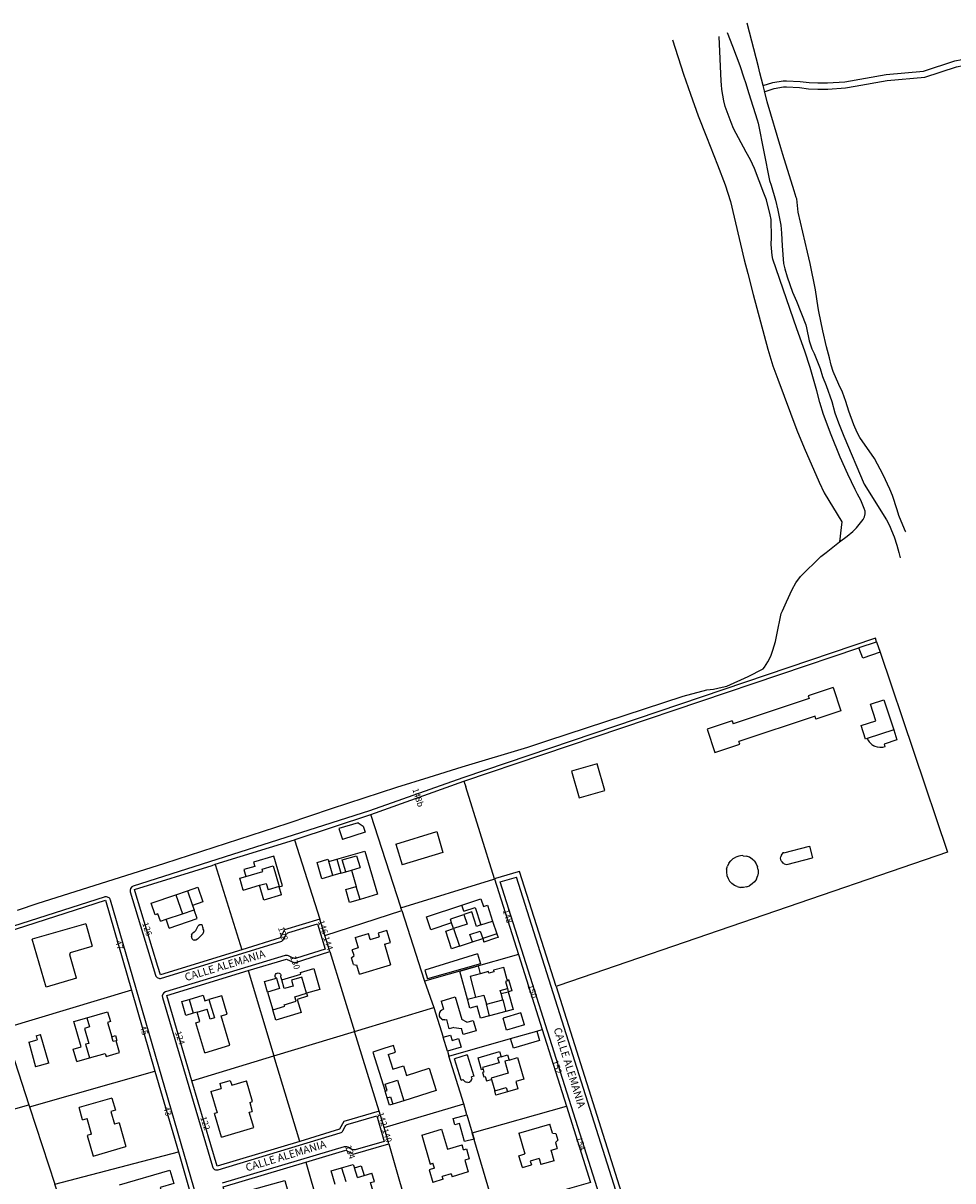
# Model space of a CAD drawing. Units: metres. Extents: x 216523 to 218248, y 4022566 to 4024759.
# Drawn here: x 217418 to 217719, y 4024384 to 4024759 of the extents above; entities that cross this region are included whole.
import ezdxf

# ---------------------------------------------------------------- set-up
doc = ezdxf.new("R2010")
doc.units = ezdxf.units.M
doc.header["$MEASUREMENT"] = 0
for name, color, linetype in [('ACERAS', 251, 'CONTINUOUS'), ('CALLES', 102, 'CONTINUOUS'), ('CONSTRU', 7, 'CONTINUOUS'), ('ELEMLIN', 7, 'CONTINUOUS'), ('NÚMEROS', 242, 'CONTINUOUS')]:
    doc.layers.add(name, color=color, linetype=linetype)
doc.styles.get("Standard").update_dxf_attribs({"font": 'romans.shx'})

msp = doc.modelspace()

# ---------------------------------------------------------------- linework, layer by layer
at = {"layer": 'ACERAS'}
for points in [[(217694.36, 4024559.07), (217693.98, 4024560.21), (217560.25, 4024515.02), (217530.08, 4024504.31), (217453.5, 4024479.94, 0.41062), (217452.52, 4024478.07), (217460.74, 4024451.08, 0.415084), (217462.62, 4024450.08), (217501.34, 4024462, 0.197209), (217502.22, 4024462.73), (217503, 4024464.17, -0.197935), (217503.88, 4024464.89), (217513.15, 4024467.72), (217515.71, 4024459.5), (217506.35, 4024456.57, -0.18874), (217505.26, 4024456.64), (217503.77, 4024457.35, 0.186519), (217502.69, 4024457.43), (217463.97, 4024445.69, 0.412138), (217462.96, 4024443.82), (217479.14, 4024389.1, 0.415805), (217481.01, 4024388.09), (217520.55, 4024400.01, 0.197355), (217521.44, 4024400.73), (217522.19, 4024402.12, -0.200239), (217523.09, 4024402.84), (217532.39, 4024405.53), (217534.78, 4024397.27), (217525.44, 4024394.56, -0.192839), (217524.33, 4024394.67), (217522.98, 4024395.38, 0.194954), (217521.86, 4024395.48), (217482.31, 4024383.68, 0.409051)], [(217590.49, 4024447.46), (217616.25, 4024366.17, 0.416807), (217622.62, 4024363.04), (217623.11, 4024361.62, -0.417947), (217614.82, 4024365.72), (217577.7, 4024482.83)], [(217297.12, 4024232.4, -0.357401), (217296.67, 4024234.25, -0.091079), (217368.9, 4024332.94), (217384.98, 4024350.31, 0.257202), (217391.61, 4024374.34), (217362.74, 4024448.78, -0.432086), (217363.68, 4024450.76), (217444.12, 4024476.47, -0.422227), (217446.02, 4024475.46), (217498.99, 4024292.7, -0.362949), (217498.21, 4024290.93, 0.043126), (217354.76, 4024203.69), (217338.95, 4024191.62, -0.393801), (217336.91, 4024191.82), (217316.67, 4024214.8, 0.042563), (217297.12, 4024232.4)]]:
    msp.add_lwpolyline(points, format="xyb", dxfattribs=at)
msp.add_lwpolyline([(217609.43, 4024364.51), (217572.43, 4024481.26), (217577.7, 4024482.83)], dxfattribs=at)
at = {"layer": 'CONSTRU'}
for points in [[(217560.65, 4024513.89), (217688.61, 4024557.13)], [(217695.52, 4024555.64), (217717.37, 4024490.89), (217717.31, 4024490.87), (217591.34, 4024447.75), (217590.49, 4024447.46), (217578.69, 4024484.68), (217578.21, 4024484.54), (217570.85, 4024482.36), (217570.54, 4024482.27), (217561.22, 4024512.07)], [(217680.27, 4024544.24), (217672.2, 4024541.58), (217672.52, 4024540.63), (217647.83, 4024532.49)], [(217680.27, 4024544.24), (217682.77, 4024536.64), (217674.7, 4024533.98), (217674.39, 4024534.93), (217649.7, 4024526.79)], [(217647.52, 4024533.44), (217639.44, 4024530.78), (217641.95, 4024523.18), (217650.02, 4024525.84), (217649.7, 4024526.79)], [(217647.52, 4024533.44), (217647.83, 4024532.49)], [(217699.89, 4024530.52), (217700.94, 4024527.29), (217696.76, 4024525.93), (217697.07, 4024524.98), (217696.27, 4024524.83), (217695.86, 4024524.8), (217695.45, 4024524.81), (217694.64, 4024524.93), (217693.87, 4024525.19), (217693.5, 4024525.37)], [(217691.34, 4024527.74), (217691.72, 4024527.01), (217691.95, 4024526.68), (217692.22, 4024526.37), (217692.82, 4024525.81), (217693.5, 4024525.37)], [(217540.22, 4024472.88), (217540.21, 4024472.93), (217540.19, 4024472.98), (217540.14, 4024473.12), (217530.47, 4024503.17), (217560.65, 4024513.89), (217561.22, 4024512.07)], [(217505.76, 4024494.96), (217505.96, 4024495.03), (217530.47, 4024503.17)], [(217526.34, 4024500.41), (217520.08, 4024498.53), (217521.27, 4024495.05)], [(217526.34, 4024500.41), (217527.98, 4024499.39), (217528.62, 4024497.37), (217521.27, 4024495.05)], [(217538.6, 4024493.56), (217551.81, 4024497.56), (217553.84, 4024490.86), (217540.63, 4024486.86)], [(217480.04, 4024486.95), (217480.03, 4024486.98), (217505.76, 4024494.96), (217513.95, 4024469.22), (217502.47, 4024465.72), (217501.11, 4024463.19), (217488.62, 4024459.33)], [(217538.6, 4024493.56), (217540.63, 4024486.86)], [(217501.53, 4024477.07), (217500.76, 4024479.71), (217501.82, 4024480.02), (217499.01, 4024489.62), (217492.48, 4024487.71), (217492.89, 4024486.32), (217489.29, 4024485.27), (217489.94, 4024483.06)], [(217519.43, 4024488.62), (217528.52, 4024491.28), (217532.62, 4024477.27), (217526.96, 4024475.61), (217525.72, 4024479.84)], [(217522.36, 4024484.58), (217521.23, 4024488.42), (217525.84, 4024489.76), (217526.97, 4024485.92)], [(217646.46, 4024487.34), (217647.08, 4024488.15), (217647.85, 4024488.83), (217648.74, 4024489.34)], [(217651.16, 4024489.77), (217650.74, 4024489.79), (217649.73, 4024489.66), (217648.74, 4024489.34)], [(217651.16, 4024489.77), (217652.17, 4024489.61)], [(217654.74, 4024487.99), (217654.01, 4024488.69), (217653.14, 4024489.25), (217652.17, 4024489.61)], [(217664.41, 4024487.16), (217664.04, 4024487.41), (217663.72, 4024487.74), (217663.47, 4024488.12), (217663.33, 4024488.56), (217663.26, 4024489.01), (217663.3, 4024489.46)], [(217664.34, 4024490.72), (217663.95, 4024490.65), (217663.65, 4024490.3), (217663.42, 4024489.9), (217663.3, 4024489.46)], [(217664.34, 4024490.72), (217672.66, 4024492.82), (217673.62, 4024489.04)], [(217480.04, 4024486.95), (217488.62, 4024459.33), (217462.27, 4024451.23), (217461.45, 4024453.93), (217454.1, 4024478.03), (217453.87, 4024478.8), (217479.05, 4024486.64), (217480.03, 4024486.98)], [(217489.14, 4024478.66), (217488.02, 4024482.5), (217489.94, 4024483.06), (217495.44, 4024484.66), (217495.21, 4024485.43), (217498.86, 4024486.5), (217500.82, 4024479.78), (217497.18, 4024478.71)], [(217518.13, 4024483.35), (217514.58, 4024482.31), (217513.04, 4024487.59), (217516.59, 4024488.62), (217516.81, 4024487.86)], [(217524.18, 4024485.11), (217526.97, 4024485.92)], [(217645.76, 4024485.42), (217646.01, 4024486.41)], [(217646.46, 4024487.34), (217646.01, 4024486.41)], [(217654.74, 4024487.99), (217655.33, 4024487.15), (217655.73, 4024486.2)], [(217655.95, 4024485.19), (217655.73, 4024486.2)], [(217664.41, 4024487.16), (217664.84, 4024487), (217665.3, 4024486.93), (217673.62, 4024489.04)], [(217520.76, 4024484.11), (217522.36, 4024484.58), (217524.18, 4024485.11), (217525.72, 4024479.84)], [(217540.49, 4024472.02), (217540.22, 4024472.88), (217570.35, 4024482.21), (217570.54, 4024482.27), (217578.29, 4024457.8), (217547.86, 4024449.17)], [(217645.76, 4024485.42), (217645.7, 4024484.39), (217645.85, 4024483.37), (217646.2, 4024482.4), (217646.73, 4024481.53)], [(217655.39, 4024482.2), (217654.8, 4024481.35), (217654.08, 4024480.62), (217653.2, 4024480.06)], [(217655.39, 4024482.2), (217655.77, 4024483.15)], [(217655.95, 4024485.19), (217655.96, 4024484.16), (217655.77, 4024483.15)], [(217467.3, 4024477.11), (217471.09, 4024478.4), (217472.7, 4024473.66), (217473.18, 4024472.25)], [(217471.09, 4024478.4), (217474.45, 4024479.54), (217476.06, 4024474.81), (217472.7, 4024473.66)], [(217489.14, 4024478.66), (217494.42, 4024480.2)], [(217501.53, 4024477.07), (217495.82, 4024475.4), (217494.42, 4024480.2), (217496.56, 4024480.82), (217497.18, 4024478.71)], [(217526.96, 4024475.61), (217523.6, 4024474.63), (217522.36, 4024478.85), (217525.72, 4024479.84)], [(217649.2, 4024479.75), (217648.27, 4024480.17), (217647.43, 4024480.77), (217646.73, 4024481.53)], [(217649.2, 4024479.75), (217650.21, 4024479.53)], [(217652.24, 4024479.68), (217651.24, 4024479.5), (217650.21, 4024479.53)], [(217652.24, 4024479.68), (217653.2, 4024480.06)], [(217402.5, 4024461.88), (217444.5, 4024475.33), (217452.93, 4024446.23), (217411.62, 4024433.86)], [(217462.3, 4024468.53), (217461.49, 4024470.9), (217460.55, 4024470.58), (217459.26, 4024474.36), (217467.3, 4024477.11), (217469.4, 4024470.96)], [(217560.62, 4024471.78), (217559.97, 4024473.75), (217566.11, 4024475.77), (217566.93, 4024473.28), (217568.25, 4024473.72), (217569.94, 4024468.61)], [(217465.16, 4024466.34), (217464.19, 4024469.18), (217469.4, 4024470.96), (217473.18, 4024472.25)], [(217465.16, 4024466.34), (217474.15, 4024469.4), (217473.18, 4024472.25)], [(217517.21, 4024458.71), (217515.58, 4024463.97), (217540.49, 4024472.02), (217547.74, 4024449.51), (217547.86, 4024449.17), (217550.88, 4024440.63)], [(217556.65, 4024468.02), (217549.91, 4024465.79), (217548.53, 4024469.97), (217559.97, 4024473.75)], [(217560.62, 4024471.78), (217564.28, 4024472.99), (217566.14, 4024467.36), (217564.76, 4024466.9), (217563.22, 4024471.58), (217560.65, 4024470.74)], [(217438.07, 4024467.71), (217420.78, 4024462.7)], [(217438.07, 4024467.71), (217440.17, 4024460.46)], [(217462.3, 4024468.53), (217464.19, 4024469.18)], [(217473.73, 4024465.6), (217474.52, 4024467.11)], [(217476.08, 4024466.56), (217475.94, 4024467.13), (217475.65, 4024467.34), (217475.08, 4024467.34), (217474.52, 4024467.11)], [(217515.58, 4024463.97), (217513.95, 4024469.22)], [(217566.14, 4024467.36), (217569.94, 4024468.61), (217571.31, 4024464.44), (217566.71, 4024462.92)], [(217472.35, 4024464.04), (217472.31, 4024463.61)], [(217472.56, 4024462.9), (217472.31, 4024463.61)], [(217472.35, 4024464.04), (217472.7, 4024464.54)], [(217473.73, 4024465.6), (217473.27, 4024465), (217472.7, 4024464.54)], [(217474.27, 4024462.72), (217476.02, 4024464.48)], [(217476.08, 4024466.56), (217476.08, 4024466.03), (217476.27, 4024465.7), (217476.25, 4024465.13), (217476.02, 4024464.48)], [(217525.39, 4024463.26), (217526.39, 4024459.91), (217524.47, 4024459.34)], [(217525.39, 4024463.26), (217529.71, 4024464.54)], [(217530.28, 4024462.62), (217529.71, 4024464.54)], [(217530.28, 4024462.62), (217533.15, 4024463.47)], [(217534.89, 4024461.12), (217536.81, 4024461.69), (217535.67, 4024465.53), (217532.8, 4024464.67), (217533.15, 4024463.47)], [(217563.38, 4024461.84), (217562.59, 4024464.22), (217565.92, 4024465.32), (217566.71, 4024462.92)], [(217571.31, 4024464.44), (217571.68, 4024463.32), (217570.88, 4024463.06), (217567.08, 4024461.8)], [(217435.1, 4024450.09), (217425.26, 4024447.24), (217420.78, 4024462.7)], [(217435.1, 4024450.09), (217432.92, 4024457.63), (217433.18, 4024458.44), (217440.17, 4024460.46)], [(217472.56, 4024462.9), (217472.85, 4024462.55), (217473.24, 4024462.37)], [(217474.27, 4024462.72), (217473.73, 4024462.37), (217473.24, 4024462.37)], [(217524.86, 4024454.5), (217524.22, 4024456.66), (217525.04, 4024457.42), (217524.47, 4024459.34)], [(217534.89, 4024461.12), (217536.88, 4024454.41)], [(217559.15, 4024460.45), (217563.38, 4024461.84), (217566.71, 4024462.92), (217567.08, 4024461.8)], [(217490.7, 4024452.65), (217503.15, 4024456.32), (217505.7, 4024455.11), (217517.21, 4024458.71), (217525.21, 4024432.85)], [(217564.98, 4024457.96), (217547.95, 4024452.74), (217548.83, 4024449.87)], [(217564.98, 4024457.96), (217565.97, 4024454.73), (217548.83, 4024449.87)], [(217578.29, 4024457.8), (217586, 4024433.49)], [(217472.49, 4024416.89), (217464.32, 4024444.54), (217490.7, 4024452.65), (217499.09, 4024424.95)], [(217499.86, 4024450.13), (217499.63, 4024450.37), (217499.5, 4024450.67), (217499.49, 4024451), (217499.59, 4024451.32), (217499.79, 4024451.58), (217500.07, 4024451.75), (217500.4, 4024451.82), (217500.72, 4024451.77), (217501.01, 4024451.61), (217501.23, 4024451.36), (217501.3, 4024451.21), (217501.36, 4024450.88)], [(217524.86, 4024454.5), (217525.96, 4024454.31)], [(217526.81, 4024451.43), (217525.96, 4024454.31)], [(217526.81, 4024451.43), (217536.88, 4024454.41)], [(217561.81, 4024443.27), (217559.34, 4024452.43), (217565.21, 4024454.09), (217565.94, 4024451.55), (217562.62, 4024450.65), (217564.43, 4024443.94)], [(217574.63, 4024449.56), (217573.55, 4024453.6), (217570.17, 4024452.69), (217570.29, 4024452.21), (217568.74, 4024451.79), (217568.61, 4024452.27), (217565.94, 4024451.55)], [(217501.58, 4024449.6), (217501.3, 4024450.56), (217501.36, 4024450.88)], [(217574.63, 4024449.56), (217574.73, 4024449.21), (217574.1, 4024449.04), (217574.73, 4024446.72)], [(217574.63, 4024449.56), (217575.12, 4024449.69), (217576.12, 4024445.98), (217575.01, 4024445.68)], [(217452.93, 4024446.23), (217460.53, 4024420.01)], [(217471.61, 4024443.25), (217476.11, 4024444.58), (217476.65, 4024442.76), (217478, 4024443.16), (217479.76, 4024437.22), (217478.42, 4024436.82), (217477.45, 4024440.08)], [(217476.63, 4024425.96), (217484.82, 4024428.39), (217482.01, 4024437.88), (217483.93, 4024438.45), (217482.17, 4024444.4), (217478, 4024443.16)], [(217497.02, 4024445.63), (217498.72, 4024439.88)], [(217568.9, 4024437.92), (217566.01, 4024437.14), (217564.97, 4024441), (217562.6, 4024440.36), (217561.81, 4024443.27), (217564.43, 4024443.94), (217567.09, 4024444.66), (217567.9, 4024441.67)], [(217572.66, 4024445.1), (217572.4, 4024446.09), (217574.73, 4024446.72), (217575.01, 4024445.68)], [(217573.21, 4024443.1), (217572.66, 4024445.1), (217575.01, 4024445.68), (217576.54, 4024439.98), (217574.21, 4024439.35)], [(217534.74, 4024401.73), (217533.21, 4024407.02), (217525.21, 4024432.85), (217550.88, 4024440.63), (217553.88, 4024430.96)], [(217553.21, 4024442.72), (217557.84, 4024444.07), (217559.98, 4024436.73)], [(217553.21, 4024442.72), (217554, 4024440.09)], [(217383.68, 4024398.94), (217373.16, 4024426.07), (217410.1, 4024438.52), (217411.62, 4024433.86), (217419.66, 4024409.14)], [(217435.19, 4024423.09), (217434.03, 4024427.08), (217436.64, 4024427.84), (217434.25, 4024436.12), (217438.5, 4024437.3), (217439.36, 4024434.31), (217437.66, 4024433.82), (217439.06, 4024429.01), (217438.06, 4024428.72), (217439.35, 4024424.29)], [(217438.5, 4024437.3), (217445.17, 4024439.22), (217446.09, 4024436.06), (217445.16, 4024435.79), (217446.5, 4024431.16)], [(217474.19, 4024439.11), (217472.94, 4024438.74)], [(217476.63, 4024425.96), (217473.74, 4024435.69), (217475.08, 4024436.09), (217474.19, 4024439.11), (217477.45, 4024440.08)], [(217553.02, 4024439.53), (217552.71, 4024439.02), (217552.59, 4024438.44), (217552.66, 4024437.86), (217552.93, 4024437.32)], [(217553.36, 4024436.91), (217552.93, 4024437.32)], [(217553.02, 4024439.53), (217553.49, 4024439.9), (217554, 4024440.09)], [(217553.36, 4024436.91), (217553.89, 4024436.67)], [(217580.24, 4024435.04), (217579.11, 4024438.84), (217573.31, 4024437.11)], [(217580.24, 4024435.04), (217574.44, 4024433.3), (217573.31, 4024437.11)], [(217554.48, 4024436.61), (217553.89, 4024436.67)], [(217554.48, 4024436.61), (217555.06, 4024436.76)], [(217557.4, 4024434.15), (217555.83, 4024433.75), (217555.06, 4024436.76)], [(217557.4, 4024434.15), (217559.89, 4024433.77)], [(217561.55, 4024435.85), (217563.61, 4024436.43), (217564.57, 4024433.03), (217560.43, 4024431.86), (217559.89, 4024433.77)], [(217561.55, 4024435.85), (217559.98, 4024436.73)], [(217584.24, 4024432.99), (217586, 4024433.49), (217593.86, 4024408.68)], [(217419.61, 4024429.38), (217422.39, 4024430.16)], [(217419.61, 4024429.38), (217421.86, 4024421.39)], [(217422.02, 4024431.49), (217423.46, 4024431.9)], [(217422.02, 4024431.49), (217422.39, 4024430.16)], [(217426.09, 4024422.58), (217423.46, 4024431.9)], [(217435.19, 4024423.09), (217439.35, 4024424.29), (217444.44, 4024425.77), (217444.73, 4024424.77), (217449.01, 4024426.01), (217447.9, 4024429.82), (217448.22, 4024429.91)], [(217447.9, 4024429.82), (217446.96, 4024429.56), (217446.5, 4024431.16), (217447.75, 4024431.52), (217448.22, 4024429.91)], [(217533.21, 4024407.02), (217521.68, 4024403.68), (217520.33, 4024401.2), (217507.41, 4024397.23), (217499.09, 4024424.95), (217525.21, 4024432.85)], [(217561.61, 4024405.88), (217560.57, 4024409.44), (217555.76, 4024424.91), (217575.75, 4024430.58)], [(217536.05, 4024425.38), (217538.48, 4024426.15), (217537.78, 4024428.34), (217534.68, 4024427.36), (217531.15, 4024426.14), (217535.14, 4024413.5)], [(217555.27, 4024426.46), (217555.76, 4024424.91)], [(217426.09, 4024422.58), (217421.86, 4024421.39)], [(217507.41, 4024397.23), (217480.67, 4024389.24), (217472.49, 4024416.89), (217499.09, 4024424.95)], [(217536.05, 4024425.38), (217537.55, 4024420.61), (217541.08, 4024421.72), (217542.06, 4024418.63), (217549.4, 4024420.95), (217551.69, 4024413.75), (217541.15, 4024410.42)], [(217561.73, 4024425.25), (217557.59, 4024423.95)], [(217559.74, 4024417.1), (217557.59, 4024423.95)], [(217561.73, 4024425.25), (217563.88, 4024418.4), (217563.1, 4024418.16)], [(217572.66, 4024424.67), (217574.76, 4024425.28), (217575.25, 4024423.6), (217573.86, 4024423.2), (217575, 4024419.31), (217569.43, 4024417.68), (217569.54, 4024417.3)], [(217575.25, 4024423.6), (217578.03, 4024424.42), (217580.08, 4024417.41), (217577.44, 4024416.64), (217578.11, 4024414.33), (217574.76, 4024413.35)], [(217419.88, 4024408.46), (217460.53, 4024420.01), (217468.1, 4024393.88)], [(217563.17, 4024417.77), (217563.1, 4024418.16)], [(217566.84, 4024420.53), (217567.09, 4024419.66), (217566.7, 4024419.55), (217567.09, 4024418.21), (217567.48, 4024418.32), (217567.92, 4024416.82), (217569.54, 4024417.3), (217570.62, 4024413.6)], [(217478.67, 4024413.44), (217482.02, 4024414.43)], [(217481.57, 4024415.97), (217484.92, 4024416.96), (217485.38, 4024415.43), (217490.17, 4024416.85)], [(217481.57, 4024415.97), (217482.02, 4024414.43)], [(217491.21, 4024409.86), (217492.17, 4024410.14), (217490.17, 4024416.85)], [(217535.8, 4024411.4), (217535.14, 4024413.5), (217535.81, 4024413.71), (217535.14, 4024415.83), (217539.06, 4024417.05), (217541.15, 4024410.42), (217537.57, 4024409.29)], [(217559.74, 4024417.1), (217560.44, 4024417.32)], [(217560.54, 4024417.08), (217560.44, 4024417.32)], [(217560.54, 4024417.08), (217560.88, 4024416.67), (217561.34, 4024416.41)], [(217561.87, 4024416.35), (217561.34, 4024416.41)], [(217561.87, 4024416.35), (217562.38, 4024416.48), (217562.8, 4024416.8)], [(217563.17, 4024417.77), (217563.08, 4024417.25), (217562.8, 4024416.8)], [(217446.55, 4024411.27), (217435.94, 4024408.19)], [(217446.55, 4024411.27), (217447.69, 4024407.34), (217446.25, 4024406.92), (217447.43, 4024402.84)], [(217478.67, 4024413.44), (217480.72, 4024406.53), (217479.76, 4024406.25)], [(217393.05, 4024374.79), (217383.68, 4024398.94), (217419.66, 4024409.14), (217419.88, 4024408.46), (217428.04, 4024383.36)], [(217437.08, 4024404.26), (217435.94, 4024408.19)], [(217482.04, 4024398.58), (217492.59, 4024401.72), (217491.1, 4024406.7), (217492.06, 4024406.98)], [(217491.21, 4024409.86), (217492.06, 4024406.98)], [(217536.27, 4024396.45), (217534.74, 4024401.73), (217560.57, 4024409.44)], [(217569.78, 4024378.12), (217563.33, 4024400.04), (217593.86, 4024408.68), (217601.69, 4024383.99), (217570.67, 4024375.09)], [(217437.08, 4024404.26), (217438.52, 4024404.68)], [(217439.98, 4024399.64), (217438.52, 4024404.68)], [(217448.87, 4024403.25), (217447.43, 4024402.84)], [(217448.87, 4024403.25), (217451.1, 4024395.57)], [(217482.04, 4024398.58), (217479.76, 4024406.25)], [(217439.98, 4024399.64), (217438.54, 4024399.22), (217440.49, 4024392.5), (217451.1, 4024395.57)], [(217546.99, 4024399.32), (217553.42, 4024401.2), (217555.3, 4024394.77), (217560.01, 4024396.15)], [(217546.99, 4024399.32), (217549.74, 4024389.92), (217550.6, 4024390.17)], [(217578.42, 4024399.9), (217588.49, 4024402.85)], [(217578.42, 4024399.9), (217580.39, 4024393.18)], [(217589.35, 4024399.97), (217588.49, 4024402.85)], [(217589.35, 4024399.97), (217590.45, 4024399.77), (217591.08, 4024397.61)], [(217509.44, 4024390.53), (217522.32, 4024394.37), (217524.74, 4024393.11), (217536.27, 4024396.45), (217543.79, 4024370.48)], [(217560.48, 4024394.51), (217560.01, 4024396.15)], [(217590.26, 4024396.85), (217591.08, 4024397.61)], [(217590.26, 4024396.85), (217590.82, 4024394.93)], [(217436.98, 4024355.87), (217428.04, 4024383.36), (217468.1, 4024393.88), (217475.86, 4024367.13)], [(217560.48, 4024394.51), (217561.44, 4024394.8), (217562.37, 4024391.63), (217560.93, 4024391.21), (217562.05, 4024387.37), (217556.77, 4024385.82)], [(217579.6, 4024388.78), (217578.46, 4024392.62), (217580.39, 4024393.18)], [(217589.88, 4024391.01), (217588.89, 4024394.37), (217590.82, 4024394.93)], [(217490.42, 4024354.78), (217482.66, 4024382.53), (217509.44, 4024390.53), (217517.35, 4024362.7)], [(217518.93, 4024383.31), (217517.57, 4024387.72), (217520.94, 4024388.7), (217522.36, 4024384.28)], [(217520.94, 4024388.7), (217524.76, 4024389.82), (217525.14, 4024388.65)], [(217526.12, 4024385.59), (217525.14, 4024388.65), (217527.34, 4024389.31), (217528.28, 4024386.21)], [(217551.08, 4024388.54), (217549.35, 4024388.03), (217550.53, 4024384)], [(217551.08, 4024388.54), (217550.6, 4024390.17)], [(217579.6, 4024388.78), (217582.48, 4024389.62)], [(217584.99, 4024391.67), (217582.11, 4024390.82), (217582.48, 4024389.62)], [(217584.99, 4024391.67), (217585.57, 4024389.75)], [(217589.88, 4024391.01), (217585.57, 4024389.75)], [(217449.05, 4024383.15), (217465.38, 4024387.89), (217466.63, 4024383.57), (217462.26, 4024382.3), (217463.38, 4024378.46), (217459.54, 4024377.34)], [(217488.27, 4024380.6), (217502.6, 4024384.6), (217506.74, 4024369.78), (217499.38, 4024367.72), (217498.35, 4024371.4), (217503.8, 4024372.92)], [(217524.65, 4024376.79), (217531.91, 4024378.92), (217530.37, 4024383.9), (217531.69, 4024384.29), (217530.82, 4024386.93)], [(217526.12, 4024385.59), (217528.28, 4024386.21), (217530.82, 4024386.93)], [(217553.89, 4024384.98), (217550.53, 4024384)], [(217556.49, 4024386.78), (217553.61, 4024385.94)], [(217553.89, 4024384.98), (217553.61, 4024385.94)], [(217556.49, 4024386.78), (217556.77, 4024385.82)]]:
    msp.add_lwpolyline(points, dxfattribs=at)
for points in [[(217695.52, 4024555.64), (217689.84, 4024553.76), (217688.61, 4024557.13), (217688.68, 4024557.15), (217688.72, 4024557.17), (217694.3, 4024559.05), (217694.36, 4024559.07)], [(217691.34, 4024527.74), (217690.77, 4024527.55), (217689.34, 4024531.93), (217694.1, 4024533.47), (217692.37, 4024538.8), (217696.74, 4024540.22), (217699.89, 4024530.52)], [(217595.48, 4024517.17), (217597.93, 4024508.51), (217606.25, 4024510.86), (217603.8, 4024519.52)], [(217518.13, 4024483.35), (217516.81, 4024487.86), (217519.43, 4024488.62), (217520.76, 4024484.11)], [(217556.65, 4024468.02), (217556.24, 4024469.26), (217556.76, 4024469.45), (217560.65, 4024470.74), (217561.67, 4024467.65), (217557.26, 4024466.19)], [(217559.15, 4024460.45), (217556.64, 4024459.6), (217554.74, 4024465.36), (217557.26, 4024466.19)], [(217509.66, 4024445.21), (217508.1, 4024450.49), (217504.74, 4024449.5), (217505.31, 4024447.58), (217502.43, 4024446.73), (217501.58, 4024449.6), (217507.81, 4024451.45), (217507.67, 4024451.93), (217511.98, 4024453.21), (217513.97, 4024446.49)], [(217497.02, 4024445.63), (217496.02, 4024448.99), (217499.86, 4024450.13), (217500.85, 4024446.77)], [(217509.66, 4024445.21), (217509.94, 4024444.26), (217506.59, 4024443.26), (217507.87, 4024438.95), (217499.72, 4024436.53), (217498.72, 4024439.88), (217502.56, 4024441.02), (217502.41, 4024441.5), (217506.25, 4024442.64), (217505.82, 4024444.08)], [(217472.94, 4024438.74), (217470.55, 4024438.03), (217469.21, 4024442.54), (217471.61, 4024443.25)], [(217568.9, 4024437.92), (217567.9, 4024441.67), (217573.21, 4024443.1), (217574.21, 4024439.35)], [(217555.27, 4024426.46), (217553.88, 4024430.96), (217556.33, 4024431.69), (217556.85, 4024429.95), (217558.87, 4024430.55), (217559.7, 4024427.78)], [(217584.24, 4024432.99), (217585.14, 4024429.94), (217576.74, 4024427.48), (217575.75, 4024430.58)], [(217566.84, 4024420.53), (217566.34, 4024420.38), (217565.2, 4024424.3), (217572.17, 4024426.34), (217572.66, 4024424.67), (217571.55, 4024424.35), (217572.02, 4024422.73), (217566.65, 4024421.16)], [(217574.76, 4024413.35), (217571.02, 4024412.25), (217570.62, 4024413.6), (217574.36, 4024414.7)], [(217537.57, 4024409.29), (217536.57, 4024408.97), (217535.8, 4024411.4), (217536.8, 4024411.72)], [(217563.92, 4024398.02), (217560.81, 4024397.19), (217559.23, 4024403.03), (217557.66, 4024402.6), (217557.11, 4024404.67), (217561.61, 4024405.88), (217563.33, 4024400.04)]]:
    msp.add_lwpolyline(points, close=True, dxfattribs=at)
at = {"layer": 'ELEMLIN'}
for points in [[(217657.62, 4024739.2), (217656.56, 4024743.25), (217656.06, 4024745.19), (217652.41, 4024759.38)], [(217645.9, 4024756.36), (217647.71, 4024751.98), (217650.03, 4024745.7), (217651.36, 4024741.65), (217651.85, 4024740.16), (217652.94, 4024736.65)], [(217628.2, 4024753.99), (217631.74, 4024742.85), (217634.07, 4024736.33), (217636.57, 4024729.32), (217639.19, 4024722.59), (217642.83, 4024713.51), (217645.24, 4024706.97), (217646.98, 4024701.6), (217651.4, 4024682.72), (217652.67, 4024678.3), (217654.39, 4024671.5), (217659.12, 4024653.77), (217660.78, 4024648.36), (217662.3, 4024644.14), (217668.49, 4024627.56), (217670.89, 4024621.84), (217675.76, 4024610.74), (217677.33, 4024607.31), (217683.11, 4024597.86), (217682.89, 4024596.09), (217682.35, 4024591.45)], [(217671.11, 4024653.15), (217668.52, 4024660.4), (217660.73, 4024682.9), (217660.55, 4024684.19), (217660.24, 4024687.71), (217660.27, 4024689.97), (217660.17, 4024695.78), (217659.86, 4024697.32), (217658.64, 4024702.16), (217657.86, 4024704.33), (217654.79, 4024712.32), (217653.48, 4024715.13), (217652.1, 4024717.56), (217647.99, 4024725.31), (217647.21, 4024727.22), (217645.32, 4024732.44), (217644.88, 4024734.27), (217644.25, 4024737.84), (217644.09, 4024739.42), (217643.97, 4024740.61), (217643.36, 4024755.1)], [(217684.32, 4024738.38), (217687.39, 4024738.93), (217697.76, 4024740.8), (217709.93, 4024741.9), (217720.26, 4024745.26), (217722.33, 4024745.69), (217729.63, 4024747.04), (217735.87, 4024747.97), (217738.88, 4024748.2), (217747.68, 4024748.66), (217749.42, 4024748.5)], [(217697.48, 4024742.79), (217709.54, 4024743.88), (217719.74, 4024747.19), (217721.94, 4024747.66), (217729.3, 4024749.02), (217735.66, 4024749.96), (217738.76, 4024750.2), (217747.72, 4024750.67), (217749.73, 4024750.48)], [(217657.62, 4024739.2), (217660.7, 4024740.15), (217664.04, 4024740.73), (217665.18, 4024740.72), (217669.55, 4024740.5), (217672.49, 4024740.15), (217675.36, 4024740), (217678.48, 4024740.06), (217684.08, 4024740.38), (217697.48, 4024742.79)], [(217663.29, 4024719.05), (217658.9, 4024733.87), (217658.06, 4024737.49), (217657.62, 4024739.2)], [(217658.19, 4024737.28), (217661.16, 4024738.2), (217664.19, 4024738.73), (217665.11, 4024738.72), (217669.38, 4024738.5), (217672.32, 4024738.14), (217675.33, 4024738), (217678.55, 4024738.05), (217684.32, 4024738.38)], [(217652.94, 4024736.65), (217655.6, 4024728.12)], [(217655.6, 4024728.12), (217655.96, 4024726.96), (217659.65, 4024708.44), (217660.2, 4024706.88), (217661.64, 4024702.01), (217662.36, 4024698.83), (217663.27, 4024693.91), (217663.52, 4024691.35), (217663.7, 4024687.23), (217664.2, 4024681.5), (217664.57, 4024679.83), (217665.36, 4024677.26), (217667.11, 4024672.3), (217668.39, 4024669.35), (217671.46, 4024661.69), (217671.62, 4024660.7), (217672.55, 4024656.52), (217673.36, 4024653.96), (217674.08, 4024652.35), (217676.04, 4024647.53), (217676.85, 4024644.98), (217677.98, 4024642.09), (217679.8, 4024636.86), (217680.86, 4024633.14), (217682.01, 4024629.91), (217683.73, 4024625.66), (217690.36, 4024610.08), (217697.61, 4024598.57), (217698.5, 4024596.74), (217699.19, 4024595.07), (217700.05, 4024593.01), (217700.93, 4024590.36), (217701.5, 4024587.96), (217701.96, 4024586.25)], [(217675.64, 4024666.03), (217675.45, 4024667.2), (217674.5, 4024672.97), (217672.86, 4024681.58), (217671.95, 4024685.2), (217668.92, 4024698.22), (217668.48, 4024702.54), (217668.3, 4024702.92), (217667.6, 4024705.05), (217663.94, 4024716.81), (217663.29, 4024719.05)], [(217703.79, 4024594.64), (217703.72, 4024594.79), (217703.38, 4024595.49), (217701.54, 4024599.96), (217701.05, 4024601.78), (217699.54, 4024606.41), (217698.65, 4024608.52), (217696.43, 4024613.14), (217693.65, 4024618.36), (217688.88, 4024625.21), (217688.05, 4024626.79), (217686.98, 4024629.27), (217685.35, 4024633.69), (217684.42, 4024636.87), (217683.26, 4024639.86), (217682.08, 4024642.39), (217680.3, 4024646.62), (217679.67, 4024648.66), (217679.04, 4024651.03), (217678.08, 4024654.51), (217676.88, 4024659.75), (217675.64, 4024666.03)], [(217688.14, 4024606.83), (217687.39, 4024608.36), (217685.02, 4024613.29), (217682.58, 4024618.82), (217679.62, 4024626.04), (217677.15, 4024632.7), (217675.95, 4024636.58), (217674.99, 4024640.35), (217672.86, 4024647.83), (217671.11, 4024653.15)], [(217682.35, 4024591.45), (217684.86, 4024593.21), (217686.68, 4024594.73), (217687.68, 4024595.79), (217687.83, 4024595.94), (217690.02, 4024598.63), (217690.42, 4024599.49), (217690.65, 4024600.53), (217690.61, 4024601.36), (217690.36, 4024602.18), (217689.29, 4024604.86), (217688.14, 4024606.83)], [(217660.04, 4024554.42), (217660.77, 4024556.38), (217661.58, 4024559.17), (217661.98, 4024561.25), (217663.48, 4024568.17), (217663.9, 4024569.06), (217665.12, 4024572.02), (217666.95, 4024575.95), (217668.21, 4024578.18), (217669.64, 4024580.2), (217676.33, 4024586.67), (217678.01, 4024587.99), (217682.35, 4024591.45)], [(217644.36, 4024544.32), (217645.8, 4024544.63), (217652.68, 4024547.76), (217657.62, 4024550.27), (217658.02, 4024550.78), (217659.11, 4024552.54), (217660.04, 4024554.42)], [(217587.87, 4024527.07), (217631.65, 4024541.4), (217639.39, 4024543.48), (217641.51, 4024543.71), (217644.36, 4024544.32)], [(217549.4, 4024515.25), (217560.09, 4024518.6), (217581.39, 4024524.95), (217587.87, 4024527.07)], [(217449, 4024482.72), (217463.75, 4024487.39), (217503.73, 4024500.29), (217517.76, 4024505.05), (217538.88, 4024511.96), (217549.4, 4024515.25)], [(217416.01, 4024472.18), (217422.66, 4024474.37), (217449, 4024482.72)]]:
    msp.add_lwpolyline(points, dxfattribs=at)

# ---------------------------------------------------------------- texts
at = {"layer": 'CALLES', "char_height": 2.5, "attachment_point": 5}
for insert, rotation in [((217483.26, 4024453.93), 16.8635), ((217594.57, 4024421.04), 287.3216), ((217502.99, 4024392.3), 16.8635)]:
    msp.add_mtext('CALLE ALEMANIA', dxfattribs=dict(at, insert=insert, rotation=rotation))
at = {"layer": 'NÚMEROS', "char_height": 2, "attachment_point": 5, "rotation": 288}
for s, insert in [('148b', (217545.56, 4024508.53)), ('148', (217574.56, 4024470.08)), ('126', (217457.77, 4024465.98)), ('146', (217514.76, 4024466.59)), ('128', (217501.79, 4024464.45)), ('144', (217516.39, 4024461.34)), ('47', (217448.71, 4024460.78)), ('130', (217505.7, 4024455.11)), ('150', (217582.59, 4024445.77)), ('45', (217456.73, 4024433.12)), ('124', (217468.4, 4024430.71)), ('152', (217590.55, 4024421.26)), ('43', (217464.31, 4024406.94)), ('122', (217476.58, 4024403.06)), ('142', (217533.97, 4024404.37)), ('140', (217535.5, 4024399.09)), ('134', (217523.53, 4024393.74)), ('154', (217598.24, 4024396.47))]:
    msp.add_mtext(s, dxfattribs=dict(at, insert=insert))

doc.saveas('drawing.dxf')
